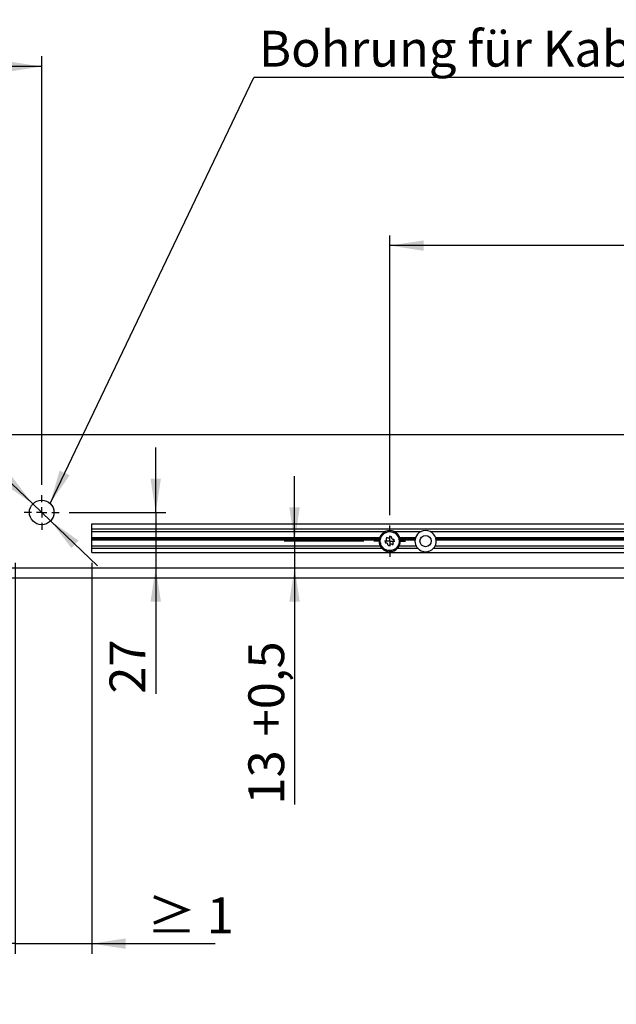
# Model space of a CAD drawing. Units: millimetres. Extents: x 10 to 584, y 10 to 410.
# Drawn here: x 234 to 292, y 119 to 215 of the extents above; entities that cross this region are included whole.
import ezdxf

# ---------------------------------------------------------------- set-up
doc = ezdxf.new("R2010")
doc.units = ezdxf.units.MM
doc.layers.add('FORMAT', color=7, linetype='Continuous')
doc.styles.add('SLDTEXTSTYLE1', font='TXT', dxfattribs={"width": 0.605})
doc.styles.add('SLDTEXTSTYLE4', font='TXT', dxfattribs={"width": 0.57, "bigfont": 'bigfont'})
doc.dimstyles.new('SLDDIMSTYLE0', dxfattribs={"dimtxt": 3.5, "dimasz": 3.302, "dimexe": 0, "dimexo": 0.0625, "dimgap": 0.875, "dimtad": 1, "dimlfac": 5, "dimrnd": 1e-09, "dimzin": 12, "dimdsep": 46, "dimtxsty": 'SLDTEXTSTYLE1', "dimsah": 1, "dimcen": 0.09, "dimadec": 0, "dimazin": 3, "dimtfac": 1, "dimtofl": 0, "dimtmove": 0, "dimatfit": 3, "dimfxl": 1, "dimfrac": 2, "dimtolj": 1, "dimtzin": 12, "dimarcsym": 0})
doc.dimstyles.new('SLDDIMSTYLE2', dxfattribs={"dimtxt": 3.5, "dimasz": 3.302, "dimexe": 0, "dimexo": 0.0625, "dimgap": 0.875, "dimtad": 1, "dimlfac": 5, "dimrnd": 1e-09, "dimzin": 12, "dimdsep": 46, "dimtxsty": 'SLDTEXTSTYLE1', "dimsah": 1, "dimcen": 0.09, "dimadec": 0, "dimazin": 3, "dimtfac": 1, "dimtmove": 0, "dimatfit": 0, "dimfxl": 1, "dimfrac": 2, "dimtolj": 1, "dimtzin": 12, "dimarcsym": 0})
doc.dimstyles.new('SLDDIMSTYLE3', dxfattribs={"dimtxt": 3.5, "dimasz": 3.302, "dimexe": 0, "dimexo": 0.0625, "dimgap": 0.875, "dimtad": 1, "dimlfac": 5, "dimrnd": 1e-09, "dimzin": 12, "dimdsep": 46, "dimtxsty": 'SLDTEXTSTYLE1', "dimsah": 1, "dimcen": 0.09, "dimadec": 0, "dimazin": 3, "dimtol": 1, "dimtp": 0.2, "dimtm": 0.2, "dimtfac": 1, "dimtdec": 1, "dimtofl": 0, "dimtmove": 0, "dimatfit": 3, "dimfxl": 1, "dimfrac": 2, "dimtolj": 1, "dimarcsym": 0})
doc.dimstyles.new('SLDDIMSTYLE5', dxfattribs={"dimtxt": 0.18, "dimasz": 3.302, "dimexe": 0, "dimexo": 0.0625, "dimgap": 0, "dimtad": 0, "dimtih": 1, "dimtoh": 1, "dimdec": 0, "dimrnd": 1e-09, "dimzin": 0, "dimdsep": 46, "dimtxsty": 'Standard', "dimsah": 1, "dimcen": 0.09, "dimadec": 0, "dimazin": 0, "dimtfac": 3.302, "dimtdec": 0, "dimtofl": 0, "dimtmove": 0, "dimatfit": 3, "dimfxl": 1, "dimfrac": 2, "dimtolj": 1, "dimtzin": 0, "dimarcsym": 0})

# ---------------------------------------------------------------- blocks, each defined once
blk = doc.blocks.new('_D_18')
at = {"layer": 'FORMAT', "color": 7}
for p, q in [((247.438, 166.897), (247.438, 173.247)), ((238.999, 166.897), (248.438, 166.897)), ((247.438, 166.897), (247.438, 161.497)), ((247.438, 161.497), (247.438, 149.195))]:
    blk.add_line(p, q, dxfattribs=at)
for points in [[(247.438, 166.897), (247.946, 170.199), (246.93, 170.199)], [(247.438, 161.497), (246.93, 158.195), (247.946, 158.195)]]:
    blk.add_solid(points, dxfattribs=at)
at = {"layer": 'FORMAT', "color": 7, "insert": (242.926, 149.195), "char_height": 3.5, "attachment_point": 1, "rotation": 90, "style": 'SLDTEXTSTYLE1'}
blk.add_mtext('27', dxfattribs=at)
blk = doc.blocks.new('_D_19')
at = {"layer": 'FORMAT', "color": 7}
for p, q in [((235.432, 167.726), (219.504, 182.958)), ((237.167, 166.068), (235.432, 167.726)), ((237.167, 166.068), (241.756, 161.679))]:
    blk.add_line(p, q, dxfattribs=at)
for points in [[(235.432, 167.726), (233.397, 170.376), (232.695, 169.641)], [(237.167, 166.068), (239.202, 163.419), (239.904, 164.153)]]:
    blk.add_solid(points, dxfattribs=at)
at = {"layer": 'FORMAT', "color": 7, "char_height": 3.5, "attachment_point": 1, "rotation": 316.28181, "style": 'SLDTEXTSTYLE1'}
for s, insert in [('%%c', (222.622, 186.219)), ('12', (226.317, 182.699))]:
    blk.add_mtext(s, dxfattribs=dict(at, insert=insert))
blk = doc.blocks.new('_D_22')
at = {"layer": 'FORMAT', "color": 7}
for p, q in [((42.499, 144.715), (42.499, 211.446)), ((236.299, 169.597), (236.299, 211.446)), ((236.299, 210.446), (42.499, 210.446))]:
    blk.add_line(p, q, dxfattribs=at)
for points in [[(42.499, 210.446), (45.801, 209.938), (45.801, 210.954)], [(236.299, 210.446), (232.997, 210.954), (232.997, 209.938)]]:
    blk.add_solid(points, dxfattribs=at)
at = {"layer": 'FORMAT', "color": 7, "insert": (135.389, 214.958), "char_height": 3.5, "attachment_point": 1, "style": 'SLDTEXTSTYLE1'}
blk.add_mtext('969', dxfattribs=at)
blk = doc.blocks.new('_D_29')
at = {"layer": 'FORMAT', "color": 7}
for p, q in [((270.299, 166.637), (270.299, 193.958)), ((359.499, 166.637), (359.499, 193.958)), ((359.499, 192.958), (270.299, 192.958))]:
    blk.add_line(p, q, dxfattribs=at)
for points in [[(270.299, 192.958), (273.601, 192.45), (273.601, 193.466)], [(359.499, 192.958), (356.197, 193.466), (356.197, 192.45)]]:
    blk.add_solid(points, dxfattribs=at)
at = {"layer": 'FORMAT', "color": 7, "char_height": 3.5, "attachment_point": 1, "style": 'SLDTEXTSTYLE1'}
for s, insert in [('446', (305.559, 197.47)), ('±0,2', (314.892, 197.47))]:
    blk.add_mtext(s, dxfattribs=dict(at, insert=insert))
blk = doc.blocks.new('_D_30')
at = {"layer": 'FORMAT', "color": 7}
for p, q in [((260.999, 164.097), (260.999, 170.447)), ((267.759, 164.097), (259.999, 164.097)), ((260.999, 164.097), (260.999, 161.497)), ((260.999, 161.497), (260.999, 138.367))]:
    blk.add_line(p, q, dxfattribs=at)
for points in [[(260.999, 164.097), (261.507, 167.399), (260.491, 167.399)], [(260.999, 161.497), (260.491, 158.195), (261.507, 158.195)]]:
    blk.add_solid(points, dxfattribs=at)
at = {"layer": 'FORMAT', "color": 7, "char_height": 3.5, "attachment_point": 1, "rotation": 90, "style": 'SLDTEXTSTYLE1'}
for s, insert in [('+0,5', (256.487, 145.027)), ('13', (256.487, 138.367))]:
    blk.add_mtext(s, dxfattribs=dict(at, insert=insert))
blk = doc.blocks.new('_D_32')
at = {"layer": 'FORMAT', "color": 7}
for p, q in [((233.699, 161.977), (233.699, 123.787)), ((241.199, 161.977), (241.199, 123.787)), ((233.699, 124.787), (227.349, 124.787)), ((233.699, 124.787), (241.199, 124.787)), ((241.199, 124.787), (253.238, 124.787))]:
    blk.add_line(p, q, dxfattribs=at)
for points in [[(233.699, 124.787), (230.397, 125.295), (230.397, 124.279)], [(241.199, 124.787), (244.501, 124.279), (244.501, 125.295)]]:
    blk.add_solid(points, dxfattribs=at)
at = {"layer": 'FORMAT', "color": 7, "insert": (246.588, 129.299), "char_height": 3.5, "attachment_point": 1, "style": 'SLDTEXTSTYLE4'}
blk.add_mtext('≥ 1', dxfattribs=at)
blk = doc.blocks.new('SW_NOTE_4')
at = {"layer": 'FORMAT', "color": 0}
blk.add_line((75.838, 0), (0, 0), dxfattribs=at)
at = {"layer": 'FORMAT', "color": 0, "insert": (0.493, 4.553), "char_height": 3.5, "attachment_point": 1, "style": 'SLDTEXTSTYLE1'}
blk.add_mtext('Bohrung für Kabel, 230V Anschluss', dxfattribs=at)
blk = doc.blocks.new('SW_CENTERMARKSYMBOL_8')
at = {"layer": 'FORMAT', "color": 0}
for p, q in [((0, 1), (0, 1.54)), ((-1, 0), (-1.54, 0)), ((0, 0), (-0.5, 0)), ((0, 0), (0, 0.5)), ((0, 0), (0, -0.5)), ((0, 0), (0.5, 0)), ((1, 0), (1.54, 0)), ((0, -1), (0, -1.54))]:
    blk.add_line(p, q, dxfattribs=at)
blk = doc.blocks.new('SW_CENTERMARKSYMBOL_16')
at = {"layer": 'FORMAT', "color": 0}
for p, q in [((0, 1), (0, 1.7)), ((-1, 0), (-1.7, 0)), ((0, 0), (-0.5, 0)), ((0, 0), (0, 0.5)), ((0, 0), (0, -0.5)), ((0, 0), (0.5, 0)), ((1, 0), (1.7, 0)), ((0, -1), (0, -1.7))]:
    blk.add_line(p, q, dxfattribs=at)

msp = doc.modelspace()

# ---------------------------------------------------------------- linework, layer by layer
at = {"color": 7, "linetype": 'Continuous', "lineweight": 25}
for p, q in [((32.9994, 174.4971), (392.9994, 174.4971)), ((241.1994, 165.2971), (241.1994, 165.7771)), ((241.1994, 165.7771), (373.1994, 165.7771)), ((241.1994, 165.2971), (373.1994, 165.2971)), ((241.1994, 165.0371), (241.1994, 165.2971)), ((241.1994, 165.0371), (269.8545, 165.0371)), ((241.1994, 164.4371), (241.1994, 165.0371)), ((241.1994, 164.4371), (269.3166, 164.4371)), ((241.1994, 164.3371), (241.1994, 164.4371)), ((269.4808, 164.6358), (269.4925, 164.6532)), ((269.5432, 164.7204), (269.4925, 164.6532)), ((269.5425, 164.669), (269.4925, 164.6532)), ((269.4996, 164.6115), (269.5425, 164.669)), ((269.5054, 164.6032), (269.5562, 164.6734)), ((269.5112, 164.5947), (269.5699, 164.6781)), ((269.5562, 164.6734), (269.5425, 164.669)), ((269.5432, 164.7204), (269.6057, 164.7374)), ((269.5699, 164.6781), (269.5562, 164.6734)), ((269.5975, 164.6886), (269.5837, 164.6832)), ((269.6035, 164.6912), (269.5975, 164.6886)), ((269.6057, 164.7374), (269.6047, 164.7153)), ((269.7956, 164.9376), (269.8137, 164.9482)), ((269.802, 164.9076), (269.8656, 164.9408)), ((269.8036, 164.8976), (269.8799, 164.9388)), ((269.8052, 164.8875), (269.8943, 164.9371)), ((269.8885, 164.9868), (269.8137, 164.9482)), ((269.8656, 164.9408), (269.8137, 164.9482)), ((269.8799, 164.9388), (269.8656, 164.9408)), ((269.8943, 164.9371), (269.8799, 164.9388)), ((269.8885, 164.9868), (269.9523, 164.975)), ((269.9237, 164.9346), (269.9089, 164.9357)), ((269.9302, 164.9343), (269.9237, 164.9346)), ((269.9523, 164.975), (269.9417, 164.9555)), ((270.1971, 165.0236), (270.2989, 165.0297)), ((270.2001, 165.0334), (270.2867, 165.0375)), ((270.2029, 165.0432), (270.2746, 165.0454)), ((270.2102, 165.073), (270.2311, 165.0747)), ((270.3152, 165.0769), (270.2311, 165.0747)), ((270.2746, 165.0454), (270.2311, 165.0747)), ((270.2867, 165.0375), (270.2746, 165.0454)), ((270.2989, 165.0297), (270.2867, 165.0375)), ((270.3243, 165.0147), (270.3114, 165.0221)), ((270.3152, 165.0769), (270.3676, 165.0387)), ((270.3301, 165.0116), (270.3243, 165.0147)), ((270.3676, 165.0387), (270.3496, 165.0257)), ((270.6093, 164.9763), (270.7036, 164.9376)), ((270.6162, 164.9838), (270.696, 164.9499)), ((270.623, 164.9913), (270.6886, 164.9623)), ((270.6425, 165.0151), (270.6621, 165.0075)), ((270.6886, 164.9623), (270.6621, 165.0075)), ((270.7388, 164.9731), (270.6621, 165.0075)), ((270.696, 164.9499), (270.6886, 164.9623)), ((270.7036, 164.9376), (270.696, 164.9499)), ((270.72, 164.913), (270.7116, 164.9253)), ((270.7238, 164.9077), (270.72, 164.913)), ((270.7388, 164.9731), (270.7694, 164.9159)), ((270.7444, 165.0371), (273.3545, 165.0371)), ((270.7694, 164.9159), (270.7476, 164.912)), ((270.96, 164.7548), (271.0283, 164.679)), ((270.9696, 164.7586), (271.0267, 164.6934)), ((270.979, 164.7624), (271.0255, 164.7078)), ((271.0068, 164.7753), (271.0212, 164.76)), ((271.0255, 164.7078), (271.0212, 164.76)), ((271.0754, 164.6957), (271.0212, 164.76)), ((271.0267, 164.6934), (271.0255, 164.7078)), ((271.0283, 164.679), (271.0267, 164.6934)), ((271.0324, 164.6497), (271.0302, 164.6644)), ((271.0335, 164.6433), (271.0324, 164.6497)), ((271.0781, 164.6309), (271.0568, 164.6368)), ((271.0754, 164.6957), (271.0781, 164.6309)), ((271.2823, 164.4371), (272.8166, 164.4371)), ((274.2444, 165.0371), (359.0545, 165.0371)), ((274.7823, 164.4371), (358.5166, 164.4371)), ((241.1994, 164.3371), (269.3493, 164.3371)), ((241.1994, 164.2371), (241.1994, 164.3371)), ((241.1994, 164.2371), (269.2689, 164.2371)), ((241.1994, 163.6371), (241.1994, 164.2371)), ((241.1994, 163.6371), (269.3667, 163.6371)), ((241.1994, 163.3971), (241.1994, 163.6371)), ((269.2751, 164.2771), (269.3493, 164.3371)), ((269.3493, 164.3371), (269.3037, 164.3971)), ((269.3281, 164.2272), (269.3311, 164.248)), ((269.3477, 164.3305), (269.3311, 164.248)), ((269.3693, 164.2839), (269.3311, 164.248)), ((269.3406, 163.8944), (269.3663, 163.954)), ((269.3406, 163.8944), (269.3615, 163.8129)), ((269.3477, 164.3305), (269.3966, 164.373)), ((269.3556, 164.2135), (269.3693, 164.2839)), ((269.3804, 163.8619), (269.3615, 163.8129)), ((269.3678, 163.7929), (269.3615, 163.8129)), ((269.3644, 164.2086), (269.3798, 164.2939)), ((269.3663, 163.954), (269.3829, 163.9393)), ((269.3798, 164.2939), (269.3693, 164.2839)), ((269.3734, 164.2035), (269.3901, 164.3041)), ((269.3901, 164.3041), (269.3798, 164.2939)), ((269.3855, 163.8754), (269.3804, 163.8619)), ((269.3986, 163.7925), (269.3804, 163.8619)), ((269.3903, 163.889), (269.3855, 163.8754)), ((269.4087, 163.7918), (269.3855, 163.8754)), ((269.4189, 163.7911), (269.3903, 163.889)), ((269.3993, 163.9171), (269.3949, 163.9029)), ((269.3966, 164.373), (269.4053, 164.3526)), ((269.4011, 163.9234), (269.3993, 163.9171)), ((269.4104, 164.3255), (269.4003, 164.3146)), ((269.4147, 164.3304), (269.4104, 164.3255)), ((269.5208, 163.5633), (269.5421, 163.5573)), ((269.5235, 163.4985), (269.5208, 163.5633)), ((269.5235, 163.4985), (269.5777, 163.4341)), ((269.5654, 163.5508), (269.5665, 163.5444)), ((269.5665, 163.5444), (269.5687, 163.5297)), ((269.5706, 163.5152), (269.5722, 163.5007)), ((269.6388, 163.4394), (269.5706, 163.5152)), ((269.5722, 163.5007), (269.5734, 163.4864)), ((269.6293, 163.4356), (269.5722, 163.5007)), ((269.5734, 163.4864), (269.5777, 163.4341)), ((269.6199, 163.4317), (269.5734, 163.4864)), ((270.9931, 163.4567), (270.9942, 163.4788)), ((271.0557, 163.4738), (270.9931, 163.4567)), ((270.9954, 163.5029), (271.0014, 163.5055)), ((271.0014, 163.5055), (271.0152, 163.5109)), ((271.0877, 163.5994), (271.0289, 163.516)), ((271.0289, 163.516), (271.0427, 163.5207)), ((271.0935, 163.5909), (271.0427, 163.5207)), ((271.0427, 163.5207), (271.0564, 163.5252)), ((271.0557, 163.4738), (271.1064, 163.5409)), ((271.0993, 163.5826), (271.0564, 163.5252)), ((271.0564, 163.5252), (271.1064, 163.5409)), ((271.1181, 163.5583), (271.1064, 163.5409)), ((271.18, 164.403), (271.2086, 164.3051)), ((271.1842, 163.8637), (271.1885, 163.8686)), ((271.1885, 163.8686), (271.1986, 163.8795)), ((271.1902, 164.4023), (271.2134, 164.3188)), ((271.2023, 163.8211), (271.1936, 163.8415)), ((271.1978, 164.2707), (271.1996, 164.277)), ((271.1996, 164.277), (271.204, 164.2912)), ((271.2003, 164.4017), (271.2185, 164.3323)), ((271.2512, 163.8636), (271.2023, 163.8211)), ((271.2086, 164.3051), (271.2134, 164.3188)), ((271.2255, 163.9907), (271.2088, 163.8901)), ((271.2088, 163.8901), (271.2191, 163.9003)), ((271.2134, 164.3188), (271.2185, 164.3323)), ((271.2326, 164.2402), (271.216, 164.2548)), ((271.2185, 164.3323), (271.2374, 164.3812)), ((271.2345, 163.9856), (271.2191, 163.9003)), ((271.2191, 163.9003), (271.2296, 163.9102)), ((271.2433, 163.9806), (271.2296, 163.9102)), ((271.2296, 163.9102), (271.2678, 163.9461)), ((271.2311, 164.4012), (271.2374, 164.3812)), ((271.2322, 163.6371), (272.8667, 163.6371)), ((271.2583, 164.2997), (271.2326, 164.2402)), ((271.2583, 164.2997), (271.2374, 164.3812)), ((271.2952, 164.3971), (271.2496, 164.3371)), ((271.2496, 164.3371), (271.3238, 164.2771)), ((271.2496, 164.3371), (272.8493, 164.3371)), ((271.2512, 163.8636), (271.2678, 163.9461)), ((271.2708, 163.9669), (271.2678, 163.9461)), ((271.33, 164.2371), (272.7689, 164.2371)), ((272.7751, 164.2771), (272.8493, 164.3371)), ((272.8493, 164.3371), (272.8037, 164.3971)), ((274.7322, 163.6371), (358.5667, 163.6371)), ((274.7952, 164.3971), (274.7496, 164.3371)), ((274.7496, 164.3371), (358.5493, 164.3371)), ((274.7496, 164.3371), (274.8238, 164.2771)), ((274.83, 164.2371), (358.4689, 164.2371)), ((241.1994, 162.9771), (241.1994, 163.3971)), ((241.1994, 163.3971), (269.5303, 163.3971)), ((241.1994, 162.9771), (373.1994, 162.9771)), ((269.5921, 163.4188), (269.5777, 163.4341)), ((269.8295, 163.2783), (269.8513, 163.2822)), ((269.8601, 163.2211), (269.8295, 163.2783)), ((269.8601, 163.2211), (269.9368, 163.1866)), ((269.8751, 163.2864), (269.8789, 163.2811)), ((269.8789, 163.2811), (269.8873, 163.2688)), ((269.8953, 163.2566), (269.9029, 163.2442)), ((269.9896, 163.2179), (269.8953, 163.2566)), ((269.9029, 163.2442), (269.9103, 163.2318)), ((269.9827, 163.2103), (269.9029, 163.2442)), ((269.9103, 163.2318), (269.9368, 163.1866)), ((269.9759, 163.2028), (269.9103, 163.2318)), ((269.9564, 163.1791), (269.9368, 163.1866)), ((270.2313, 163.1555), (270.2493, 163.1684)), ((270.2837, 163.1172), (270.2313, 163.1555)), ((270.2688, 163.1826), (270.2746, 163.1794)), ((270.2746, 163.1794), (270.2875, 163.172)), ((270.2837, 163.1172), (270.3678, 163.1195)), ((270.4018, 163.1705), (270.3, 163.1644)), ((270.3, 163.1644), (270.3122, 163.1567)), ((270.3988, 163.1607), (270.3122, 163.1567)), ((270.3122, 163.1567), (270.3242, 163.1487)), ((270.3959, 163.151), (270.3242, 163.1487)), ((270.3242, 163.1487), (270.3678, 163.1195)), ((270.3887, 163.1211), (270.3678, 163.1195)), ((270.6466, 163.2191), (270.6572, 163.2386)), ((270.7104, 163.2074), (270.6466, 163.2191)), ((270.6687, 163.2598), (270.6752, 163.2595)), ((270.6752, 163.2595), (270.69, 163.2584)), ((270.7937, 163.3067), (270.7046, 163.257)), ((270.7046, 163.257), (270.719, 163.2553)), ((270.7104, 163.2074), (270.7852, 163.2459)), ((270.7953, 163.2965), (270.719, 163.2553)), ((270.719, 163.2553), (270.7333, 163.2534)), ((270.7969, 163.2865), (270.7333, 163.2534)), ((270.7333, 163.2534), (270.7852, 163.2459)), ((270.8033, 163.2565), (270.7852, 163.2459)), ((271.0686, 163.3971), (273.0303, 163.3971)), ((274.5686, 163.3971), (358.7303, 163.3971)), ((45.9994, 161.4971), (379.9994, 161.4971)), ((213.9994, 160.4971), (378.9994, 160.4971))]:
    msp.add_line(p, q, dxfattribs=at)
for centre, radius in [((236.2994, 166.8971), 1.2), ((270.2994, 164.0971), 0.93), ((273.7994, 164.0971), 0.55)]:
    msp.add_circle(centre, radius, dxfattribs=at)
for centre, radius, start, end in [((270.2994, 164.0971), 1.04, 160.917875, 163.234127), ((270.2994, 164.0971), 1.04, 115.331675, 160.917875), ((270.2994, 164.0971), 1.04, 64.668325, 115.331675), ((270.0348, 164.3562), 0.0796, 59.105591, 212.107435), ((270.1659, 164.5753), 0.1758, 239.105591, 332.107435), ((270.3915, 164.4559), 0.0796, 359.105591, 152.107435), ((270.6468, 164.4519), 0.1758, 179.105591, 272.107435), ((270.2994, 164.0971), 1.04, 19.082125, 64.668325), ((270.2994, 164.0971), 1.04, 16.765873, 19.082125), ((273.7994, 164.0971), 1.04, 160.917875, 163.234127), ((273.7994, 164.0971), 1.04, 115.331675, 160.917875), ((273.7994, 164.0971), 1.04, 64.668325, 115.331675), ((273.7994, 164.0971), 1.04, 19.082125, 64.668325), ((273.7994, 164.0971), 1.04, 16.765873, 19.082125), ((270.2994, 164.0971), 1.04, 172.26362, 206.251214), ((270.2994, 164.0971), 1.04, 170.033234, 172.26362), ((270.2994, 164.0971), 1.04, 206.251214, 222.30499), ((269.9427, 163.9974), 0.0796, 119.105591, 272.107435), ((269.8185, 164.2205), 0.1758, 299.105591, 32.107435), ((269.9521, 163.7423), 0.1758, 359.105591, 92.107435), ((270.2074, 163.7383), 0.0796, 179.105591, 332.107435), ((270.433, 163.6188), 0.1758, 59.105591, 152.107435), ((270.5641, 163.8379), 0.0796, 239.105591, 32.107435), ((270.7804, 163.9736), 0.1758, 119.105591, 212.107435), ((270.6562, 164.1967), 0.0796, 299.105591, 92.107435), ((270.2994, 164.0971), 1.04, 317.69501, 333.748786), ((270.2994, 164.0971), 1.04, 333.748786, 7.73638), ((270.2994, 164.0971), 1.04, 7.73638, 9.966766), ((273.7994, 164.0971), 1.04, 172.26362, 206.251214), ((273.7994, 164.0971), 1.04, 170.033234, 172.26362), ((273.7994, 164.0971), 1.04, 206.251214, 222.30499), ((273.7994, 164.0971), 1.04, 317.69501, 333.748786), ((273.7994, 164.0971), 1.04, 333.748786, 7.73638), ((273.7994, 164.0971), 1.04, 7.73638, 9.966766), ((270.2994, 164.0971), 1.04, 222.30499, 317.69501), ((273.7994, 164.0971), 1.04, 222.30499, 317.69501)]:
    msp.add_arc(centre, radius, start, end, dxfattribs=at)
for centre, major_axis, ratio, start_param, end_param in [((269.4601, 164.4437), (-0.0555, 0.2288), 0.4371016, 5.423915, 5.5944618), ((269.4652, 164.4365), (-0.0557, 0.2292), 0.4359088, 5.4156741, 5.4693518), ((269.4703, 164.429), (-0.0558, 0.2297), 0.4345571, 5.4077919, 5.4618646), ((269.626, 164.4696), (-0.0793, 0.2221), 0.5657306, 5.8461752, 5.8724689), ((269.6329, 164.4664), (-0.0783, 0.223), 0.5662537, 5.8542317, 5.9004019), ((269.6936, 164.7735), (0.0493, 0.2303), 0.4371016, 5.423915, 5.5944618), ((269.6951, 164.7648), (0.0493, 0.2307), 0.4359088, 5.4156741, 5.4693518), ((269.6964, 164.7558), (0.0494, 0.2312), 0.4345571, 5.4077919, 5.4618646), ((269.8544, 164.7249), (0.025, 0.2345), 0.5657306, 5.8461752, 5.8724689), ((269.8592, 164.719), (0.0262, 0.2349), 0.5662537, 5.8542317, 5.9004019), ((270.042, 164.9522), (0.1448, 0.1868), 0.4345571, 5.4077919, 5.4618646), ((270.0447, 164.9609), (0.1445, 0.1864), 0.4359088, 5.4156741, 5.4693518), ((270.0471, 164.9694), (0.1443, 0.1861), 0.4371016, 5.423915, 5.5944618), ((270.1709, 164.8558), (0.1242, 0.2005), 0.5657306, 5.8461752, 5.8724689), ((270.1726, 164.8485), (0.1255, 0.2003), 0.5662537, 5.8542317, 5.9004019), ((270.4385, 164.9793), (0.2116, 0.1055), 0.4345571, 5.4077919, 5.4618646), ((270.4447, 164.9859), (0.2111, 0.1053), 0.4359088, 5.4156741, 5.4693518), ((270.4506, 164.9925), (0.2107, 0.1051), 0.4371016, 5.423915, 5.5944618), ((270.5112, 164.8291), (0.2, 0.126), 0.5662537, 5.8542317, 5.9004019), ((270.5128, 164.8365), (0.1989, 0.1267), 0.5657306, 5.8461752, 5.8724689), ((270.8075, 164.8316), (0.2364, 0.0033), 0.4345571, 5.4077919, 5.4618646), ((270.816, 164.8349), (0.2358, 0.0033), 0.4359088, 5.4156741, 5.4693518), ((270.8242, 164.8382), (0.2355, 0.0032), 0.4371016, 5.423915, 5.5944618), ((270.8078, 164.6647), (0.2349, 0.0267), 0.5662537, 5.8542317, 5.9004019), ((270.8125, 164.6707), (0.2342, 0.0279), 0.5657306, 5.8461752, 5.8724689), ((269.3928, 164.0452), (-0.1493, 0.1821), 0.4371016, 5.423915, 5.5944618), ((269.4006, 164.0409), (-0.1496, 0.1823), 0.4359088, 5.4156741, 5.4693518), ((269.4084, 164.0363), (-0.1499, 0.1828), 0.4345571, 5.4077919, 5.4618646), ((269.5051, 163.657), (0.2135, -0.0993), 0.4371016, 2.2823223, 2.4528691), ((269.514, 163.6564), (0.2139, -0.0994), 0.4359088, 2.2740815, 2.3277592), ((269.5883, 163.8029), (0.2231, -0.0765), 0.5657306, 2.7045825, 2.7308762), ((269.5951, 163.8062), (0.2232, -0.0778), 0.5662537, 2.712639, 2.7588092), ((269.523, 163.6558), (0.2144, -0.0996), 0.4345571, 2.2661993, 2.320272), ((269.5311, 164.1406), (0.1678, -0.1657), 0.5657306, 2.7045825, 2.7308762), ((269.5387, 164.1406), (0.1673, -0.167), 0.5662537, 2.712639, 2.7588092), ((269.5323, 163.6549), (0.215, -0.1001), 0.4330481, 2.2586469, 2.3131443), ((269.7864, 163.5235), (0.2342, 0.0279), 0.5657306, 2.7045825, 2.7308762), ((269.7911, 163.5294), (0.2349, 0.0267), 0.5662537, 2.712639, 2.7588092), ((270.966, 163.7277), (-0.0783, 0.223), 0.5662537, 2.712639, 2.7588092), ((270.9728, 163.7245), (-0.0793, 0.2221), 0.5657306, 2.7045825, 2.7308762), ((271.1286, 163.7652), (-0.0558, 0.2297), 0.4345571, 2.2661993, 2.320272), ((271.1337, 163.7577), (-0.0557, 0.2292), 0.4359088, 2.2740815, 2.3277592), ((271.1388, 163.7504), (-0.0555, 0.2288), 0.4371016, 2.2823223, 2.4528691), ((271.0602, 164.0535), (0.1673, -0.167), 0.5662537, 5.8542317, 5.9004019), ((271.0759, 164.5384), (0.2144, -0.0996), 0.4345571, 5.4077919, 5.4618646), ((271.0678, 164.0536), (0.1678, -0.1657), 0.5657306, 5.8461752, 5.8724689), ((271.0038, 164.3879), (0.2232, -0.0778), 0.5662537, 5.8542317, 5.9004019), ((271.0849, 164.5377), (0.2139, -0.0994), 0.4359088, 5.4156741, 5.4693518), ((271.0106, 164.3913), (0.2231, -0.0765), 0.5657306, 5.8461752, 5.8724689), ((271.0938, 164.5372), (0.2135, -0.0993), 0.4371016, 5.423915, 5.5944618), ((271.1905, 164.1578), (-0.1499, 0.1828), 0.4345571, 2.2661993, 2.320272), ((271.1983, 164.1532), (-0.1496, 0.1823), 0.4359088, 2.2740815, 2.3277592), ((271.2061, 164.149), (-0.1493, 0.1821), 0.4371016, 2.2823223, 2.4528691), ((269.7747, 163.3559), (0.2355, 0.0032), 0.4371016, 2.2823223, 2.4528691), ((269.7829, 163.3593), (0.2358, 0.0033), 0.4359088, 2.2740815, 2.3277592), ((269.7914, 163.3626), (0.2364, 0.0033), 0.4345571, 2.2661993, 2.320272), ((270.0861, 163.3577), (0.1989, 0.1267), 0.5657306, 2.7045825, 2.7308762), ((270.0877, 163.365), (0.2, 0.126), 0.5662537, 2.712639, 2.7588092), ((270.1483, 163.2016), (0.2107, 0.1051), 0.4371016, 2.2823223, 2.4528691), ((270.1542, 163.2082), (0.2111, 0.1053), 0.4359088, 2.2740815, 2.3277592), ((270.1604, 163.2149), (0.2116, 0.1055), 0.4345571, 2.2661993, 2.320272), ((270.4263, 163.3457), (0.1255, 0.2003), 0.5662537, 2.712639, 2.7588092), ((270.428, 163.3383), (0.1242, 0.2005), 0.5657306, 2.7045825, 2.7308762), ((270.5518, 163.2247), (0.1443, 0.1861), 0.4371016, 2.2823223, 2.4528691), ((270.5542, 163.2332), (0.1445, 0.1864), 0.4359088, 2.2740815, 2.3277592), ((270.5569, 163.2419), (0.1448, 0.1868), 0.4345571, 2.2661993, 2.320272), ((270.7397, 163.4751), (0.0262, 0.2349), 0.5662537, 2.712639, 2.7588092), ((270.7445, 163.4692), (0.025, 0.2345), 0.5657306, 2.7045825, 2.7308762), ((270.9025, 163.4383), (0.0494, 0.2312), 0.4345571, 2.2661993, 2.320272), ((270.9038, 163.4293), (0.0493, 0.2307), 0.4359088, 2.2740815, 2.3277592), ((270.9053, 163.4206), (0.0493, 0.2303), 0.4371016, 2.2823223, 2.4528691)]:
    msp.add_ellipse(centre, major_axis=major_axis, ratio=ratio, start_param=start_param, end_param=end_param, dxfattribs=at)

# ---------------------------------------------------------------- block references
at = {"layer": 'FORMAT', "color": 7}
for name, p in [('SW_NOTE_4', (257.0354, 209.3842)), ('SW_CENTERMARKSYMBOL_16', (236.2994, 166.8971)), ('SW_CENTERMARKSYMBOL_8', (270.2994, 164.0971))]:
    msp.add_blockref(name, p, dxfattribs=at)

# ---------------------------------------------------------------- dimensions: what is measured, and where the dimension line sits
for base, p1, p2, dimstyle, picture, middle in [((42.4994, 210.4464), (236.2994, 168.5971), (42.4994, 143.7147), 'SLDDIMSTYLE0', '_D_22', (139.3994, 210.4464)), ((270.2994, 192.958), (359.4994, 165.6371), (270.2994, 165.6371), 'SLDDIMSTYLE3', '_D_29', (314.8994, 192.958))]:
    dim = msp.add_linear_dim(base=base, p1=p1, p2=p2, dimstyle=dimstyle, dxfattribs=at)
    dim.commit()
    dim.dimension.update_dxf_attribs({"geometry": picture, "text_midpoint": middle, "dimtype": 160})
for base, p1, p2, angle, text, picture, middle in [((235.4322, 167.7264), (237.1667, 166.0677), (235.4322, 167.7264), 316.28181, '%%c<>', '_D_19', (223.28, 179.3466)), ((260.9989, 161.4971), (268.7594, 164.0971), (379.9994, 161.4971), 90, '<> +0,5', '_D_30', (260.9989, 146.456))]:
    dim = msp.add_linear_dim(base=base, p1=p1, p2=p2, angle=angle, text=text, dimstyle='SLDDIMSTYLE2', dxfattribs=at)
    dim.commit()
    dim.dimension.update_dxf_attribs({"geometry": picture, "text_midpoint": middle, "dimtype": 160})
dim = msp.add_linear_dim(base=(247.4382, 161.4971), p1=(237.9994, 166.8971), p2=(379.9994, 161.4971), angle=90, dimstyle='SLDDIMSTYLE2', dxfattribs=at)
dim.commit()
dim.dimension.update_dxf_attribs({"geometry": '_D_18', "text_midpoint": (247.4382, 151.8681), "dimtype": 160})
dim = msp.add_linear_dim(base=(241.1994, 124.7869), p1=(233.6994, 162.9771), p2=(241.1994, 162.9771), text='≥ 1', dimstyle='SLDDIMSTYLE2', dxfattribs=at)
dim.commit()
dim.dimension.update_dxf_attribs({"geometry": '_D_32', "text_midpoint": (249.9126, 124.7869), "dimtype": 160})

# ---------------------------------------------------------------- leaders
msp.add_leader([(237.1141, 167.7782), (257.0354, 209.3842)], dimstyle='SLDDIMSTYLE5', dxfattribs=at)

doc.saveas('drawing.dxf')
